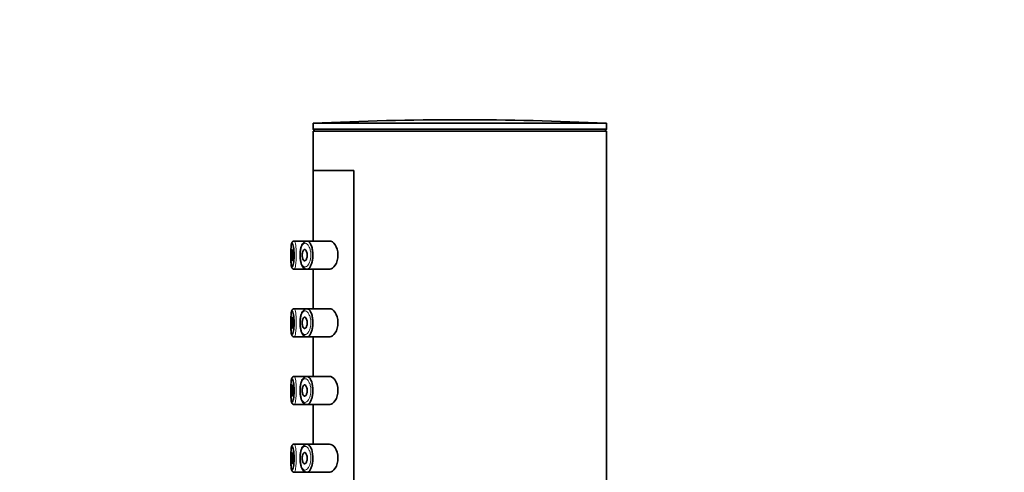
# Model space of a CAD drawing. Units: millimetres. Extents: x 0 to 1478, y 0 to 1758.
# Drawn here: x 175 to 262, y 1332 to 1372 of the extents above; entities that cross this region are included whole.
import ezdxf
from ezdxf import colors
from ezdxf.entities.mleader import LeaderData, LeaderLine
from ezdxf.math import Vec2, Vec3

# ---------------------------------------------------------------- set-up
doc = ezdxf.new("R2010")
doc.units = ezdxf.units.MM
doc.layers.add('DV7_Défaut', color=7, linetype='Continuous')
doc.layers.add('Défaut', color=7, linetype='Continuous')

# ---------------------------------------------------------------- blocks, each defined once
blk = doc.blocks.new('_DOT')
at = {"color": 0}
blk.add_line((0, 0), (-1, 0), dxfattribs=at)
at = {"color": 0, "const_width": 0.333}
blk.add_lwpolyline([(-0.1665, 0, 1), (0.1665, 0, 1)], format="xyb", close=True, dxfattribs=at)
blk = doc.blocks.new('SE6')
at = {"layer": 'DV7_Défaut', "color": 7, "linetype": 'Continuous', "lineweight": 35}
for p, q in [((226.532, 1362.715), (200.532, 1362.715)), ((200.532, 1362.715), (200.532, 1362.174)), ((226.532, 1362.174), (226.532, 1362.715)), ((226.532, 1362.174), (200.532, 1362.174)), ((200.532, 1362.174), (200.682, 1362.023)), ((226.532, 1362.023), (200.532, 1362.023)), ((200.532, 1362.023), (200.532, 1358.523)), ((226.381, 1362.023), (226.532, 1362.174)), ((226.532, 1178.023), (226.532, 1362.023)), ((204.151, 1358.523), (200.532, 1358.523)), ((200.532, 1358.523), (200.532, 1352.273)), ((200.532, 1358.523), (204.151, 1358.523)), ((204.151, 1358.523), (204.151, 1289.523)), ((204.151, 1289.523), (204.151, 1358.523)), ((200.003, 1352.273), (198.867, 1352.273)), ((201.999, 1352.273), (200.003, 1352.273)), ((198.868, 1349.773), (200.003, 1349.773)), ((200.003, 1349.773), (202.001, 1349.773)), ((200.532, 1349.773), (200.532, 1346.273)), ((200.003, 1346.273), (198.867, 1346.273)), ((201.999, 1346.273), (200.003, 1346.273)), ((198.868, 1343.773), (200.003, 1343.773)), ((200.003, 1343.773), (202.001, 1343.773)), ((200.532, 1343.773), (200.532, 1340.273)), ((200.003, 1340.273), (198.867, 1340.273)), ((201.999, 1340.273), (200.003, 1340.273)), ((198.868, 1337.773), (200.003, 1337.773)), ((200.003, 1337.773), (202.001, 1337.773)), ((200.532, 1337.773), (200.532, 1334.273)), ((200.003, 1334.273), (198.867, 1334.273)), ((201.999, 1334.273), (200.003, 1334.273)), ((198.868, 1331.773), (200.003, 1331.773)), ((200.003, 1331.773), (202.001, 1331.773))]:
    blk.add_line(p, q, dxfattribs=at)
for start, end in [(90, 92.71369), (87.28631, 90)]:
    blk.add_arc((213.532, 1088.444), 274.579, start, end, dxfattribs=at)
for points, knots in [([(198.673, 1352.161), (198.656, 1352.128), (198.623, 1352.06), (198.6, 1351.928), (198.578, 1351.717), (198.566, 1351.433), (198.562, 1351.173), (198.563, 1351.04), (198.563, 1351.004)], [0, 0, 0, 0, 0.122411, 0.289825, 0.500825, 0.721504, 0.934809, 1, 1, 1, 1]), ([(198.563, 1351.048), (198.562, 1350.935), (198.563, 1350.819), (198.566, 1350.711), (198.568, 1350.599), (198.572, 1350.491), (198.578, 1350.397), (198.583, 1350.302), (198.591, 1350.219), (198.6, 1350.153), (198.61, 1350.086), (198.621, 1350.037), (198.635, 1350.007), (198.649, 1349.977), (198.665, 1349.967), (198.682, 1349.977), (198.693, 1349.983), (198.705, 1349.999), (198.717, 1350.022), (198.735, 1350.058), (198.753, 1350.113), (198.77, 1350.183), (198.787, 1350.253), (198.803, 1350.339), (198.816, 1350.435), (198.829, 1350.529), (198.839, 1350.637), (198.846, 1350.748), (198.852, 1350.859), (198.855, 1350.977), (198.853, 1351.093), (198.851, 1351.21), (198.845, 1351.328), (198.836, 1351.436), (198.826, 1351.546), (198.812, 1351.649), (198.797, 1351.736), (198.781, 1351.823), (198.763, 1351.898), (198.745, 1351.953), (198.727, 1352.008), (198.708, 1352.045), (198.691, 1352.062), (198.682, 1352.07), (198.674, 1352.074), (198.666, 1352.073)], [0, 0, 0, 0, 0.067647, 0.067647, 0.067647, 0.137876, 0.137876, 0.137876, 0.208761, 0.208761, 0.208761, 0.280408, 0.280408, 0.280408, 0.35217, 0.35217, 0.35217, 0.399363, 0.399363, 0.399363, 0.470958, 0.470958, 0.470958, 0.540915, 0.540915, 0.540915, 0.60971, 0.60971, 0.60971, 0.678673, 0.678673, 0.678673, 0.748965, 0.748965, 0.748965, 0.820667, 0.820667, 0.820667, 0.892927, 0.892927, 0.892927, 0.964898, 0.964898, 0.964898, 1, 1, 1, 1]), ([(198.856, 1352.269), (198.849, 1352.27), (198.813, 1352.274), (198.746, 1352.242), (198.696, 1352.196), (198.679, 1352.171), (198.673, 1352.161)], [0, 0, 0, 0, 0.079768, 0.475052, 0.823267, 1, 1, 1, 1]), ([(199.871, 1352.251), (199.824, 1352.23), (199.728, 1352.185), (199.599, 1352.038), (199.494, 1351.819), (199.42, 1351.532), (199.384, 1351.222), (199.386, 1351.039), (199.388, 1350.952)], [0, 0, 0, 0, 0.119539, 0.286967, 0.47421, 0.674729, 0.866184, 1, 1, 1, 1]), ([(199.972, 1352.27), (200.013, 1352.278), (200.056, 1352.27), (200.098, 1352.247), (200.156, 1352.217), (200.215, 1352.158), (200.269, 1352.075), (200.323, 1351.991), (200.373, 1351.881), (200.414, 1351.752), (200.452, 1351.632), (200.482, 1351.492), (200.499, 1351.346), (200.515, 1351.217), (200.521, 1351.079), (200.518, 1350.944), (200.514, 1350.82), (200.502, 1350.697), (200.482, 1350.582), (200.463, 1350.467), (200.436, 1350.358), (200.404, 1350.263), (200.369, 1350.159), (200.328, 1350.069), (200.284, 1349.996), (200.236, 1349.916), (200.183, 1349.856), (200.13, 1349.818), (200.093, 1349.793), (200.056, 1349.777), (200.02, 1349.774), (200.014, 1349.773), (200.008, 1349.773), (200.003, 1349.773)], [0, 0, 0, 0, 0.085806, 0.085806, 0.085806, 0.203706, 0.203706, 0.203706, 0.322404, 0.322404, 0.322404, 0.432879, 0.432879, 0.432879, 0.530338, 0.530338, 0.530338, 0.619702, 0.619702, 0.619702, 0.70956, 0.70956, 0.70956, 0.806564, 0.806564, 0.806564, 0.913986, 0.913986, 0.913986, 0.988521, 0.988521, 0.988521, 1, 1, 1, 1]), ([(201.999, 1349.773), (202.007, 1349.773), (202.016, 1349.773), (202.185, 1349.786), (202.361, 1349.913), (202.642, 1350.358), (202.745, 1350.695), (202.737, 1351.397), (202.626, 1351.726), (202.336, 1352.158), (202.161, 1352.273), (201.999, 1352.273)], [0, 0, 0, 0, 0.012658, 0.012658, 0.259493, 0.259493, 0.506329, 0.506329, 0.753164, 0.753164, 1, 1, 1, 1]), ([(198.563, 1351.004), (198.563, 1350.922), (198.563, 1350.75), (198.571, 1350.47), (198.588, 1350.21), (198.613, 1350.038), (198.645, 1349.928), (198.696, 1349.842), (198.783, 1349.781), (198.84, 1349.778), (198.868, 1349.777)], [0, 0, 0, 0, 0.124532, 0.304166, 0.485942, 0.674434, 0.789994, 0.880958, 0.950178, 1, 1, 1, 1]), ([(198.666, 1351.523), (198.673, 1351.523), (198.681, 1351.513), (198.689, 1351.494), (198.697, 1351.476), (198.704, 1351.447), (198.711, 1351.412), (198.718, 1351.376), (198.724, 1351.332), (198.729, 1351.284), (198.734, 1351.236), (198.738, 1351.182), (198.74, 1351.127), (198.742, 1351.073), (198.742, 1351.016), (198.741, 1350.961), (198.74, 1350.906), (198.737, 1350.852), (198.733, 1350.802), (198.729, 1350.753), (198.723, 1350.707), (198.717, 1350.668), (198.711, 1350.629), (198.704, 1350.596), (198.696, 1350.572), (198.689, 1350.548), (198.681, 1350.532), (198.673, 1350.526), (198.665, 1350.52), (198.657, 1350.524), (198.65, 1350.537), (198.643, 1350.55), (198.637, 1350.573), (198.632, 1350.603), (198.626, 1350.634), (198.621, 1350.673), (198.618, 1350.718), (198.614, 1350.762), (198.611, 1350.813), (198.609, 1350.866), (198.608, 1350.919), (198.607, 1350.976), (198.607, 1351.032), (198.607, 1351.088), (198.608, 1351.144), (198.61, 1351.196), (198.612, 1351.248), (198.615, 1351.298), (198.619, 1351.341), (198.623, 1351.384), (198.627, 1351.421), (198.633, 1351.45), (198.638, 1351.479), (198.645, 1351.5), (198.652, 1351.512), (198.656, 1351.519), (198.661, 1351.523), (198.666, 1351.523)], [0, 0, 0, 0, 0.05445, 0.05445, 0.05445, 0.108906, 0.108906, 0.108906, 0.16325, 0.16325, 0.16325, 0.217041, 0.217041, 0.217041, 0.270141, 0.270141, 0.270141, 0.322866, 0.322866, 0.322866, 0.375778, 0.375778, 0.375778, 0.429304, 0.429304, 0.429304, 0.483472, 0.483472, 0.483472, 0.537947, 0.537947, 0.537947, 0.592305, 0.592305, 0.592305, 0.646293, 0.646293, 0.646293, 0.699896, 0.699896, 0.699896, 0.753228, 0.753228, 0.753228, 0.806432, 0.806432, 0.806432, 0.859636, 0.859636, 0.859636, 0.912968, 0.912968, 0.912968, 0.966568, 0.966568, 0.966568, 1, 1, 1, 1]), ([(199.388, 1350.952), (199.388, 1350.918), (199.387, 1350.785), (199.419, 1350.533), (199.487, 1350.247), (199.593, 1350.016), (199.733, 1349.858), (199.886, 1349.773), (199.971, 1349.782), (200.001, 1349.785)], [0, 0, 0, 0, 0.050148, 0.229316, 0.411118, 0.602501, 0.776225, 0.933338, 1, 1, 1, 1]), ([(199.784, 1351.523), (199.81, 1351.523), (199.838, 1351.512), (199.863, 1351.49), (199.889, 1351.468), (199.914, 1351.435), (199.936, 1351.393), (199.956, 1351.353), (199.974, 1351.303), (199.988, 1351.248), (200, 1351.197), (200.008, 1351.141), (200.011, 1351.084), (200.014, 1351.033), (200.013, 1350.979), (200.009, 1350.928), (200.004, 1350.878), (199.996, 1350.83), (199.985, 1350.787), (199.973, 1350.742), (199.958, 1350.7), (199.942, 1350.666), (199.924, 1350.628), (199.903, 1350.597), (199.881, 1350.573), (199.858, 1350.548), (199.833, 1350.532), (199.808, 1350.526), (199.781, 1350.519), (199.754, 1350.524), (199.729, 1350.54), (199.704, 1350.555), (199.68, 1350.582), (199.659, 1350.619), (199.639, 1350.654), (199.622, 1350.7), (199.608, 1350.751), (199.596, 1350.799), (199.587, 1350.853), (199.582, 1350.909), (199.577, 1350.961), (199.575, 1351.017), (199.577, 1351.07), (199.579, 1351.122), (199.584, 1351.174), (199.593, 1351.221), (199.601, 1351.269), (199.612, 1351.314), (199.626, 1351.352), (199.64, 1351.392), (199.657, 1351.427), (199.676, 1351.453), (199.695, 1351.482), (199.718, 1351.502), (199.74, 1351.513), (199.755, 1351.52), (199.769, 1351.523), (199.784, 1351.523)], [0, 0, 0, 0, 0.060716, 0.060716, 0.060716, 0.121568, 0.121568, 0.121568, 0.179922, 0.179922, 0.179922, 0.232679, 0.232679, 0.232679, 0.280567, 0.280567, 0.280567, 0.326857, 0.326857, 0.326857, 0.374918, 0.374918, 0.374918, 0.427078, 0.427078, 0.427078, 0.484114, 0.484114, 0.484114, 0.54468, 0.54468, 0.54468, 0.605515, 0.605515, 0.605515, 0.66322, 0.66322, 0.66322, 0.716362, 0.716362, 0.716362, 0.765816, 0.765816, 0.765816, 0.813612, 0.813612, 0.813612, 0.861897, 0.861897, 0.861897, 0.912499, 0.912499, 0.912499, 0.966706, 0.966706, 0.966706, 1, 1, 1, 1]), ([(198.673, 1346.161), (198.656, 1346.128), (198.623, 1346.06), (198.6, 1345.928), (198.578, 1345.717), (198.566, 1345.433), (198.562, 1345.173), (198.563, 1345.04), (198.563, 1345.004)], [0, 0, 0, 0, 0.122411, 0.289825, 0.500825, 0.721504, 0.934809, 1, 1, 1, 1]), ([(198.563, 1345.048), (198.562, 1344.935), (198.563, 1344.819), (198.566, 1344.711), (198.568, 1344.599), (198.572, 1344.491), (198.578, 1344.397), (198.583, 1344.302), (198.591, 1344.219), (198.6, 1344.153), (198.61, 1344.086), (198.621, 1344.037), (198.635, 1344.007), (198.649, 1343.977), (198.665, 1343.967), (198.682, 1343.977), (198.693, 1343.983), (198.705, 1343.999), (198.717, 1344.022), (198.735, 1344.058), (198.753, 1344.113), (198.77, 1344.183), (198.787, 1344.253), (198.803, 1344.339), (198.816, 1344.435), (198.829, 1344.529), (198.839, 1344.637), (198.846, 1344.748), (198.852, 1344.859), (198.855, 1344.977), (198.853, 1345.093), (198.851, 1345.21), (198.845, 1345.328), (198.836, 1345.436), (198.826, 1345.546), (198.812, 1345.649), (198.797, 1345.736), (198.781, 1345.823), (198.763, 1345.898), (198.745, 1345.953), (198.727, 1346.008), (198.708, 1346.045), (198.691, 1346.062), (198.682, 1346.07), (198.674, 1346.074), (198.666, 1346.073)], [0, 0, 0, 0, 0.067647, 0.067647, 0.067647, 0.137876, 0.137876, 0.137876, 0.208761, 0.208761, 0.208761, 0.280408, 0.280408, 0.280408, 0.35217, 0.35217, 0.35217, 0.399363, 0.399363, 0.399363, 0.470958, 0.470958, 0.470958, 0.540915, 0.540915, 0.540915, 0.60971, 0.60971, 0.60971, 0.678673, 0.678673, 0.678673, 0.748965, 0.748965, 0.748965, 0.820667, 0.820667, 0.820667, 0.892927, 0.892927, 0.892927, 0.964898, 0.964898, 0.964898, 1, 1, 1, 1]), ([(198.856, 1346.269), (198.849, 1346.27), (198.813, 1346.274), (198.746, 1346.242), (198.696, 1346.196), (198.679, 1346.171), (198.673, 1346.161)], [0, 0, 0, 0, 0.079768, 0.475052, 0.823267, 1, 1, 1, 1]), ([(199.871, 1346.251), (199.824, 1346.23), (199.728, 1346.185), (199.599, 1346.038), (199.494, 1345.819), (199.42, 1345.532), (199.384, 1345.222), (199.386, 1345.039), (199.388, 1344.952)], [0, 0, 0, 0, 0.119539, 0.286967, 0.47421, 0.674729, 0.866184, 1, 1, 1, 1]), ([(199.972, 1346.27), (200.013, 1346.278), (200.056, 1346.27), (200.098, 1346.247), (200.156, 1346.217), (200.215, 1346.158), (200.269, 1346.075), (200.323, 1345.991), (200.373, 1345.881), (200.414, 1345.752), (200.452, 1345.632), (200.482, 1345.492), (200.499, 1345.346), (200.515, 1345.217), (200.521, 1345.079), (200.518, 1344.944), (200.514, 1344.82), (200.502, 1344.697), (200.482, 1344.582), (200.463, 1344.467), (200.436, 1344.358), (200.404, 1344.263), (200.369, 1344.159), (200.328, 1344.069), (200.284, 1343.996), (200.236, 1343.916), (200.183, 1343.856), (200.13, 1343.818), (200.093, 1343.793), (200.056, 1343.777), (200.02, 1343.774), (200.014, 1343.773), (200.008, 1343.773), (200.003, 1343.773)], [0, 0, 0, 0, 0.085806, 0.085806, 0.085806, 0.203706, 0.203706, 0.203706, 0.322404, 0.322404, 0.322404, 0.432879, 0.432879, 0.432879, 0.530338, 0.530338, 0.530338, 0.619702, 0.619702, 0.619702, 0.70956, 0.70956, 0.70956, 0.806564, 0.806564, 0.806564, 0.913986, 0.913986, 0.913986, 0.988521, 0.988521, 0.988521, 1, 1, 1, 1]), ([(201.999, 1343.773), (202.007, 1343.773), (202.016, 1343.773), (202.185, 1343.786), (202.361, 1343.913), (202.642, 1344.358), (202.745, 1344.695), (202.737, 1345.397), (202.626, 1345.726), (202.336, 1346.158), (202.161, 1346.273), (201.999, 1346.273)], [0, 0, 0, 0, 0.012658, 0.012658, 0.259493, 0.259493, 0.506329, 0.506329, 0.753164, 0.753164, 1, 1, 1, 1]), ([(198.563, 1345.004), (198.563, 1344.922), (198.563, 1344.75), (198.571, 1344.47), (198.588, 1344.21), (198.613, 1344.038), (198.645, 1343.928), (198.696, 1343.842), (198.783, 1343.781), (198.84, 1343.778), (198.868, 1343.777)], [0, 0, 0, 0, 0.124532, 0.304166, 0.485942, 0.674434, 0.789994, 0.880958, 0.950178, 1, 1, 1, 1]), ([(198.666, 1345.523), (198.673, 1345.523), (198.681, 1345.513), (198.689, 1345.494), (198.697, 1345.476), (198.704, 1345.447), (198.711, 1345.412), (198.718, 1345.376), (198.724, 1345.332), (198.729, 1345.284), (198.734, 1345.236), (198.738, 1345.182), (198.74, 1345.127), (198.742, 1345.073), (198.742, 1345.016), (198.741, 1344.961), (198.74, 1344.906), (198.737, 1344.852), (198.733, 1344.802), (198.729, 1344.753), (198.723, 1344.707), (198.717, 1344.668), (198.711, 1344.629), (198.704, 1344.596), (198.696, 1344.572), (198.689, 1344.548), (198.681, 1344.532), (198.673, 1344.526), (198.665, 1344.52), (198.657, 1344.524), (198.65, 1344.537), (198.643, 1344.55), (198.637, 1344.573), (198.632, 1344.603), (198.626, 1344.634), (198.621, 1344.673), (198.618, 1344.718), (198.614, 1344.762), (198.611, 1344.813), (198.609, 1344.866), (198.608, 1344.919), (198.607, 1344.976), (198.607, 1345.032), (198.607, 1345.088), (198.608, 1345.144), (198.61, 1345.196), (198.612, 1345.248), (198.615, 1345.298), (198.619, 1345.341), (198.623, 1345.384), (198.627, 1345.421), (198.633, 1345.45), (198.638, 1345.479), (198.645, 1345.5), (198.652, 1345.512), (198.656, 1345.519), (198.661, 1345.523), (198.666, 1345.523)], [0, 0, 0, 0, 0.05445, 0.05445, 0.05445, 0.108906, 0.108906, 0.108906, 0.16325, 0.16325, 0.16325, 0.217041, 0.217041, 0.217041, 0.270141, 0.270141, 0.270141, 0.322866, 0.322866, 0.322866, 0.375778, 0.375778, 0.375778, 0.429304, 0.429304, 0.429304, 0.483472, 0.483472, 0.483472, 0.537947, 0.537947, 0.537947, 0.592305, 0.592305, 0.592305, 0.646293, 0.646293, 0.646293, 0.699896, 0.699896, 0.699896, 0.753228, 0.753228, 0.753228, 0.806432, 0.806432, 0.806432, 0.859636, 0.859636, 0.859636, 0.912968, 0.912968, 0.912968, 0.966568, 0.966568, 0.966568, 1, 1, 1, 1]), ([(199.388, 1344.952), (199.388, 1344.918), (199.387, 1344.785), (199.419, 1344.533), (199.487, 1344.247), (199.593, 1344.016), (199.733, 1343.858), (199.886, 1343.773), (199.971, 1343.782), (200.001, 1343.785)], [0, 0, 0, 0, 0.050148, 0.229316, 0.411118, 0.602501, 0.776225, 0.933338, 1, 1, 1, 1]), ([(199.784, 1345.523), (199.81, 1345.523), (199.838, 1345.512), (199.863, 1345.49), (199.889, 1345.468), (199.914, 1345.435), (199.936, 1345.393), (199.956, 1345.353), (199.974, 1345.303), (199.988, 1345.248), (200, 1345.197), (200.008, 1345.141), (200.011, 1345.084), (200.014, 1345.033), (200.013, 1344.979), (200.009, 1344.928), (200.004, 1344.878), (199.996, 1344.83), (199.985, 1344.787), (199.973, 1344.742), (199.958, 1344.7), (199.942, 1344.666), (199.924, 1344.628), (199.903, 1344.597), (199.881, 1344.573), (199.858, 1344.548), (199.833, 1344.532), (199.808, 1344.526), (199.781, 1344.519), (199.754, 1344.524), (199.729, 1344.54), (199.704, 1344.555), (199.68, 1344.582), (199.659, 1344.619), (199.639, 1344.654), (199.622, 1344.7), (199.608, 1344.751), (199.596, 1344.799), (199.587, 1344.853), (199.582, 1344.909), (199.577, 1344.961), (199.575, 1345.017), (199.577, 1345.07), (199.579, 1345.122), (199.584, 1345.174), (199.593, 1345.221), (199.601, 1345.269), (199.612, 1345.314), (199.626, 1345.352), (199.64, 1345.392), (199.657, 1345.427), (199.676, 1345.453), (199.695, 1345.482), (199.718, 1345.502), (199.74, 1345.513), (199.755, 1345.52), (199.769, 1345.523), (199.784, 1345.523)], [0, 0, 0, 0, 0.060716, 0.060716, 0.060716, 0.121568, 0.121568, 0.121568, 0.179922, 0.179922, 0.179922, 0.232679, 0.232679, 0.232679, 0.280567, 0.280567, 0.280567, 0.326857, 0.326857, 0.326857, 0.374918, 0.374918, 0.374918, 0.427078, 0.427078, 0.427078, 0.484114, 0.484114, 0.484114, 0.54468, 0.54468, 0.54468, 0.605515, 0.605515, 0.605515, 0.66322, 0.66322, 0.66322, 0.716362, 0.716362, 0.716362, 0.765816, 0.765816, 0.765816, 0.813612, 0.813612, 0.813612, 0.861897, 0.861897, 0.861897, 0.912499, 0.912499, 0.912499, 0.966706, 0.966706, 0.966706, 1, 1, 1, 1]), ([(198.673, 1340.161), (198.656, 1340.128), (198.623, 1340.06), (198.6, 1339.928), (198.578, 1339.717), (198.566, 1339.433), (198.562, 1339.173), (198.563, 1339.04), (198.563, 1339.004)], [0, 0, 0, 0, 0.122411, 0.289825, 0.500825, 0.721504, 0.934809, 1, 1, 1, 1]), ([(198.563, 1339.048), (198.562, 1338.935), (198.563, 1338.819), (198.566, 1338.711), (198.568, 1338.599), (198.572, 1338.491), (198.578, 1338.397), (198.583, 1338.302), (198.591, 1338.219), (198.6, 1338.153), (198.61, 1338.086), (198.621, 1338.037), (198.635, 1338.007), (198.649, 1337.977), (198.665, 1337.967), (198.682, 1337.977), (198.693, 1337.983), (198.705, 1337.999), (198.717, 1338.022), (198.735, 1338.058), (198.753, 1338.113), (198.77, 1338.183), (198.787, 1338.253), (198.803, 1338.339), (198.816, 1338.435), (198.829, 1338.529), (198.839, 1338.637), (198.846, 1338.748), (198.852, 1338.859), (198.855, 1338.977), (198.853, 1339.093), (198.851, 1339.21), (198.845, 1339.328), (198.836, 1339.436), (198.826, 1339.546), (198.812, 1339.649), (198.797, 1339.736), (198.781, 1339.823), (198.763, 1339.898), (198.745, 1339.953), (198.727, 1340.008), (198.708, 1340.045), (198.691, 1340.062), (198.682, 1340.07), (198.674, 1340.074), (198.666, 1340.073)], [0, 0, 0, 0, 0.067647, 0.067647, 0.067647, 0.137876, 0.137876, 0.137876, 0.208761, 0.208761, 0.208761, 0.280408, 0.280408, 0.280408, 0.35217, 0.35217, 0.35217, 0.399363, 0.399363, 0.399363, 0.470958, 0.470958, 0.470958, 0.540915, 0.540915, 0.540915, 0.60971, 0.60971, 0.60971, 0.678673, 0.678673, 0.678673, 0.748965, 0.748965, 0.748965, 0.820667, 0.820667, 0.820667, 0.892927, 0.892927, 0.892927, 0.964898, 0.964898, 0.964898, 1, 1, 1, 1]), ([(198.856, 1340.269), (198.849, 1340.27), (198.813, 1340.274), (198.746, 1340.242), (198.696, 1340.196), (198.679, 1340.171), (198.673, 1340.161)], [0, 0, 0, 0, 0.079768, 0.475052, 0.823267, 1, 1, 1, 1]), ([(199.871, 1340.251), (199.824, 1340.23), (199.728, 1340.185), (199.599, 1340.038), (199.494, 1339.819), (199.42, 1339.532), (199.384, 1339.222), (199.386, 1339.039), (199.388, 1338.952)], [0, 0, 0, 0, 0.119539, 0.286967, 0.47421, 0.674729, 0.866184, 1, 1, 1, 1]), ([(199.972, 1340.27), (200.013, 1340.278), (200.056, 1340.27), (200.098, 1340.247), (200.156, 1340.217), (200.215, 1340.158), (200.269, 1340.075), (200.323, 1339.991), (200.373, 1339.881), (200.414, 1339.752), (200.452, 1339.632), (200.482, 1339.492), (200.499, 1339.346), (200.515, 1339.217), (200.521, 1339.079), (200.518, 1338.944), (200.514, 1338.82), (200.502, 1338.697), (200.482, 1338.582), (200.463, 1338.467), (200.436, 1338.358), (200.404, 1338.263), (200.369, 1338.159), (200.328, 1338.069), (200.284, 1337.996), (200.236, 1337.916), (200.183, 1337.856), (200.13, 1337.818), (200.093, 1337.793), (200.056, 1337.777), (200.02, 1337.774), (200.014, 1337.773), (200.008, 1337.773), (200.003, 1337.773)], [0, 0, 0, 0, 0.085806, 0.085806, 0.085806, 0.203706, 0.203706, 0.203706, 0.322404, 0.322404, 0.322404, 0.432879, 0.432879, 0.432879, 0.530338, 0.530338, 0.530338, 0.619702, 0.619702, 0.619702, 0.70956, 0.70956, 0.70956, 0.806564, 0.806564, 0.806564, 0.913986, 0.913986, 0.913986, 0.988521, 0.988521, 0.988521, 1, 1, 1, 1]), ([(201.999, 1337.773), (202.007, 1337.773), (202.016, 1337.773), (202.185, 1337.786), (202.361, 1337.913), (202.642, 1338.358), (202.745, 1338.695), (202.737, 1339.397), (202.626, 1339.726), (202.336, 1340.158), (202.161, 1340.273), (201.999, 1340.273)], [0, 0, 0, 0, 0.012658, 0.012658, 0.259493, 0.259493, 0.506329, 0.506329, 0.753164, 0.753164, 1, 1, 1, 1]), ([(198.563, 1339.004), (198.563, 1338.922), (198.563, 1338.75), (198.571, 1338.47), (198.588, 1338.21), (198.613, 1338.038), (198.645, 1337.928), (198.696, 1337.842), (198.783, 1337.781), (198.84, 1337.778), (198.868, 1337.777)], [0, 0, 0, 0, 0.124532, 0.304166, 0.485942, 0.674434, 0.789994, 0.880958, 0.950178, 1, 1, 1, 1]), ([(198.666, 1339.523), (198.673, 1339.523), (198.681, 1339.513), (198.689, 1339.494), (198.697, 1339.476), (198.704, 1339.447), (198.711, 1339.412), (198.718, 1339.376), (198.724, 1339.332), (198.729, 1339.284), (198.734, 1339.236), (198.738, 1339.182), (198.74, 1339.127), (198.742, 1339.073), (198.742, 1339.016), (198.741, 1338.961), (198.74, 1338.906), (198.737, 1338.852), (198.733, 1338.802), (198.729, 1338.753), (198.723, 1338.707), (198.717, 1338.668), (198.711, 1338.629), (198.704, 1338.596), (198.696, 1338.572), (198.689, 1338.548), (198.681, 1338.532), (198.673, 1338.526), (198.665, 1338.52), (198.657, 1338.524), (198.65, 1338.537), (198.643, 1338.55), (198.637, 1338.573), (198.632, 1338.603), (198.626, 1338.634), (198.621, 1338.673), (198.618, 1338.718), (198.614, 1338.762), (198.611, 1338.813), (198.609, 1338.866), (198.608, 1338.919), (198.607, 1338.976), (198.607, 1339.032), (198.607, 1339.088), (198.608, 1339.144), (198.61, 1339.196), (198.612, 1339.248), (198.615, 1339.298), (198.619, 1339.341), (198.623, 1339.384), (198.627, 1339.421), (198.633, 1339.45), (198.638, 1339.479), (198.645, 1339.5), (198.652, 1339.512), (198.656, 1339.519), (198.661, 1339.523), (198.666, 1339.523)], [0, 0, 0, 0, 0.05445, 0.05445, 0.05445, 0.108906, 0.108906, 0.108906, 0.16325, 0.16325, 0.16325, 0.217041, 0.217041, 0.217041, 0.270141, 0.270141, 0.270141, 0.322866, 0.322866, 0.322866, 0.375778, 0.375778, 0.375778, 0.429304, 0.429304, 0.429304, 0.483472, 0.483472, 0.483472, 0.537947, 0.537947, 0.537947, 0.592305, 0.592305, 0.592305, 0.646293, 0.646293, 0.646293, 0.699896, 0.699896, 0.699896, 0.753228, 0.753228, 0.753228, 0.806432, 0.806432, 0.806432, 0.859636, 0.859636, 0.859636, 0.912968, 0.912968, 0.912968, 0.966568, 0.966568, 0.966568, 1, 1, 1, 1]), ([(199.388, 1338.952), (199.388, 1338.918), (199.387, 1338.785), (199.419, 1338.533), (199.487, 1338.247), (199.593, 1338.016), (199.733, 1337.858), (199.886, 1337.773), (199.971, 1337.782), (200.001, 1337.785)], [0, 0, 0, 0, 0.050148, 0.229316, 0.411118, 0.602501, 0.776225, 0.933338, 1, 1, 1, 1]), ([(199.784, 1339.523), (199.81, 1339.523), (199.838, 1339.512), (199.863, 1339.49), (199.889, 1339.468), (199.914, 1339.435), (199.936, 1339.393), (199.956, 1339.353), (199.974, 1339.303), (199.988, 1339.248), (200, 1339.197), (200.008, 1339.141), (200.011, 1339.084), (200.014, 1339.033), (200.013, 1338.979), (200.009, 1338.928), (200.004, 1338.878), (199.996, 1338.83), (199.985, 1338.787), (199.973, 1338.742), (199.958, 1338.7), (199.942, 1338.666), (199.924, 1338.628), (199.903, 1338.597), (199.881, 1338.573), (199.858, 1338.548), (199.833, 1338.532), (199.808, 1338.526), (199.781, 1338.519), (199.754, 1338.524), (199.729, 1338.54), (199.704, 1338.555), (199.68, 1338.582), (199.659, 1338.619), (199.639, 1338.654), (199.622, 1338.7), (199.608, 1338.751), (199.596, 1338.799), (199.587, 1338.853), (199.582, 1338.909), (199.577, 1338.961), (199.575, 1339.017), (199.577, 1339.07), (199.579, 1339.122), (199.584, 1339.174), (199.593, 1339.221), (199.601, 1339.269), (199.612, 1339.314), (199.626, 1339.352), (199.64, 1339.392), (199.657, 1339.427), (199.676, 1339.453), (199.695, 1339.482), (199.718, 1339.502), (199.74, 1339.513), (199.755, 1339.52), (199.769, 1339.523), (199.784, 1339.523)], [0, 0, 0, 0, 0.060716, 0.060716, 0.060716, 0.121568, 0.121568, 0.121568, 0.179922, 0.179922, 0.179922, 0.232679, 0.232679, 0.232679, 0.280567, 0.280567, 0.280567, 0.326857, 0.326857, 0.326857, 0.374918, 0.374918, 0.374918, 0.427078, 0.427078, 0.427078, 0.484114, 0.484114, 0.484114, 0.54468, 0.54468, 0.54468, 0.605515, 0.605515, 0.605515, 0.66322, 0.66322, 0.66322, 0.716362, 0.716362, 0.716362, 0.765816, 0.765816, 0.765816, 0.813612, 0.813612, 0.813612, 0.861897, 0.861897, 0.861897, 0.912499, 0.912499, 0.912499, 0.966706, 0.966706, 0.966706, 1, 1, 1, 1]), ([(198.673, 1334.161), (198.656, 1334.128), (198.623, 1334.06), (198.6, 1333.928), (198.578, 1333.717), (198.566, 1333.433), (198.562, 1333.173), (198.563, 1333.04), (198.563, 1333.004)], [0, 0, 0, 0, 0.122411, 0.289825, 0.500825, 0.721504, 0.934809, 1, 1, 1, 1]), ([(198.563, 1333.048), (198.562, 1332.935), (198.563, 1332.819), (198.566, 1332.711), (198.568, 1332.599), (198.572, 1332.491), (198.578, 1332.397), (198.583, 1332.302), (198.591, 1332.219), (198.6, 1332.153), (198.61, 1332.086), (198.621, 1332.037), (198.635, 1332.007), (198.649, 1331.977), (198.665, 1331.967), (198.682, 1331.977), (198.693, 1331.983), (198.705, 1331.999), (198.717, 1332.022), (198.735, 1332.058), (198.753, 1332.113), (198.77, 1332.183), (198.787, 1332.253), (198.803, 1332.339), (198.816, 1332.435), (198.829, 1332.529), (198.839, 1332.637), (198.846, 1332.748), (198.852, 1332.859), (198.855, 1332.977), (198.853, 1333.093), (198.851, 1333.21), (198.845, 1333.328), (198.836, 1333.436), (198.826, 1333.546), (198.812, 1333.649), (198.797, 1333.736), (198.781, 1333.823), (198.763, 1333.898), (198.745, 1333.953), (198.727, 1334.008), (198.708, 1334.045), (198.691, 1334.062), (198.682, 1334.07), (198.674, 1334.074), (198.666, 1334.073)], [0, 0, 0, 0, 0.067647, 0.067647, 0.067647, 0.137876, 0.137876, 0.137876, 0.208761, 0.208761, 0.208761, 0.280408, 0.280408, 0.280408, 0.35217, 0.35217, 0.35217, 0.399363, 0.399363, 0.399363, 0.470958, 0.470958, 0.470958, 0.540915, 0.540915, 0.540915, 0.60971, 0.60971, 0.60971, 0.678673, 0.678673, 0.678673, 0.748965, 0.748965, 0.748965, 0.820667, 0.820667, 0.820667, 0.892927, 0.892927, 0.892927, 0.964898, 0.964898, 0.964898, 1, 1, 1, 1]), ([(198.666, 1333.523), (198.673, 1333.523), (198.681, 1333.513), (198.689, 1333.494), (198.697, 1333.476), (198.704, 1333.447), (198.711, 1333.412), (198.718, 1333.376), (198.724, 1333.332), (198.729, 1333.284), (198.734, 1333.236), (198.738, 1333.182), (198.74, 1333.127), (198.742, 1333.073), (198.742, 1333.016), (198.741, 1332.961), (198.74, 1332.906), (198.737, 1332.852), (198.733, 1332.802), (198.729, 1332.753), (198.723, 1332.707), (198.717, 1332.668), (198.711, 1332.629), (198.704, 1332.596), (198.696, 1332.572), (198.689, 1332.548), (198.681, 1332.532), (198.673, 1332.526), (198.665, 1332.52), (198.657, 1332.524), (198.65, 1332.537), (198.643, 1332.55), (198.637, 1332.573), (198.632, 1332.603), (198.626, 1332.634), (198.621, 1332.673), (198.618, 1332.718), (198.614, 1332.762), (198.611, 1332.813), (198.609, 1332.866), (198.608, 1332.919), (198.607, 1332.976), (198.607, 1333.032), (198.607, 1333.088), (198.608, 1333.144), (198.61, 1333.196), (198.612, 1333.248), (198.615, 1333.298), (198.619, 1333.341), (198.623, 1333.384), (198.627, 1333.421), (198.633, 1333.45), (198.638, 1333.479), (198.645, 1333.5), (198.652, 1333.512), (198.656, 1333.519), (198.661, 1333.523), (198.666, 1333.523)], [0, 0, 0, 0, 0.05445, 0.05445, 0.05445, 0.108906, 0.108906, 0.108906, 0.16325, 0.16325, 0.16325, 0.217041, 0.217041, 0.217041, 0.270141, 0.270141, 0.270141, 0.322866, 0.322866, 0.322866, 0.375778, 0.375778, 0.375778, 0.429304, 0.429304, 0.429304, 0.483472, 0.483472, 0.483472, 0.537947, 0.537947, 0.537947, 0.592305, 0.592305, 0.592305, 0.646293, 0.646293, 0.646293, 0.699896, 0.699896, 0.699896, 0.753228, 0.753228, 0.753228, 0.806432, 0.806432, 0.806432, 0.859636, 0.859636, 0.859636, 0.912968, 0.912968, 0.912968, 0.966568, 0.966568, 0.966568, 1, 1, 1, 1]), ([(198.856, 1334.269), (198.849, 1334.27), (198.813, 1334.274), (198.746, 1334.242), (198.696, 1334.196), (198.679, 1334.171), (198.673, 1334.161)], [0, 0, 0, 0, 0.079768, 0.475052, 0.823267, 1, 1, 1, 1]), ([(199.871, 1334.251), (199.824, 1334.23), (199.728, 1334.185), (199.599, 1334.038), (199.494, 1333.819), (199.42, 1333.532), (199.384, 1333.222), (199.386, 1333.039), (199.388, 1332.952)], [0, 0, 0, 0, 0.119539, 0.286967, 0.47421, 0.674729, 0.866184, 1, 1, 1, 1]), ([(199.784, 1333.523), (199.81, 1333.523), (199.838, 1333.512), (199.863, 1333.49), (199.889, 1333.468), (199.914, 1333.435), (199.936, 1333.393), (199.956, 1333.353), (199.974, 1333.303), (199.988, 1333.248), (200, 1333.197), (200.008, 1333.141), (200.011, 1333.084), (200.014, 1333.033), (200.013, 1332.979), (200.009, 1332.928), (200.004, 1332.878), (199.996, 1332.83), (199.985, 1332.787), (199.973, 1332.742), (199.958, 1332.7), (199.942, 1332.666), (199.924, 1332.628), (199.903, 1332.597), (199.881, 1332.573), (199.858, 1332.548), (199.833, 1332.532), (199.808, 1332.526), (199.781, 1332.519), (199.754, 1332.524), (199.729, 1332.54), (199.704, 1332.555), (199.68, 1332.582), (199.659, 1332.619), (199.639, 1332.654), (199.622, 1332.7), (199.608, 1332.751), (199.596, 1332.799), (199.587, 1332.853), (199.582, 1332.909), (199.577, 1332.961), (199.575, 1333.017), (199.577, 1333.07), (199.579, 1333.122), (199.584, 1333.174), (199.593, 1333.221), (199.601, 1333.269), (199.612, 1333.314), (199.626, 1333.352), (199.64, 1333.392), (199.657, 1333.427), (199.676, 1333.453), (199.695, 1333.482), (199.718, 1333.502), (199.74, 1333.513), (199.755, 1333.52), (199.769, 1333.523), (199.784, 1333.523)], [0, 0, 0, 0, 0.060716, 0.060716, 0.060716, 0.121568, 0.121568, 0.121568, 0.179922, 0.179922, 0.179922, 0.232679, 0.232679, 0.232679, 0.280567, 0.280567, 0.280567, 0.326857, 0.326857, 0.326857, 0.374918, 0.374918, 0.374918, 0.427078, 0.427078, 0.427078, 0.484114, 0.484114, 0.484114, 0.54468, 0.54468, 0.54468, 0.605515, 0.605515, 0.605515, 0.66322, 0.66322, 0.66322, 0.716362, 0.716362, 0.716362, 0.765816, 0.765816, 0.765816, 0.813612, 0.813612, 0.813612, 0.861897, 0.861897, 0.861897, 0.912499, 0.912499, 0.912499, 0.966706, 0.966706, 0.966706, 1, 1, 1, 1]), ([(199.972, 1334.27), (200.013, 1334.278), (200.056, 1334.27), (200.098, 1334.247), (200.156, 1334.217), (200.215, 1334.158), (200.269, 1334.075), (200.323, 1333.991), (200.373, 1333.881), (200.414, 1333.752), (200.452, 1333.632), (200.482, 1333.492), (200.499, 1333.346), (200.515, 1333.217), (200.521, 1333.079), (200.518, 1332.944), (200.514, 1332.82), (200.502, 1332.697), (200.482, 1332.582), (200.463, 1332.467), (200.436, 1332.358), (200.404, 1332.263), (200.369, 1332.159), (200.328, 1332.069), (200.284, 1331.996), (200.236, 1331.916), (200.183, 1331.856), (200.13, 1331.818), (200.093, 1331.793), (200.056, 1331.777), (200.02, 1331.774), (200.014, 1331.773), (200.008, 1331.773), (200.003, 1331.773)], [0, 0, 0, 0, 0.085806, 0.085806, 0.085806, 0.203706, 0.203706, 0.203706, 0.322404, 0.322404, 0.322404, 0.432879, 0.432879, 0.432879, 0.530338, 0.530338, 0.530338, 0.619702, 0.619702, 0.619702, 0.70956, 0.70956, 0.70956, 0.806564, 0.806564, 0.806564, 0.913986, 0.913986, 0.913986, 0.988521, 0.988521, 0.988521, 1, 1, 1, 1]), ([(201.999, 1331.773), (202.007, 1331.773), (202.016, 1331.773), (202.185, 1331.786), (202.361, 1331.913), (202.642, 1332.358), (202.745, 1332.695), (202.737, 1333.397), (202.626, 1333.726), (202.336, 1334.158), (202.161, 1334.273), (201.999, 1334.273)], [0, 0, 0, 0, 0.012658, 0.012658, 0.259493, 0.259493, 0.506329, 0.506329, 0.753164, 0.753164, 1, 1, 1, 1]), ([(198.563, 1333.004), (198.563, 1332.922), (198.563, 1332.75), (198.571, 1332.47), (198.588, 1332.21), (198.613, 1332.038), (198.645, 1331.928), (198.696, 1331.842), (198.783, 1331.781), (198.84, 1331.778), (198.868, 1331.777)], [0, 0, 0, 0, 0.124532, 0.304166, 0.485942, 0.674434, 0.789994, 0.880958, 0.950178, 1, 1, 1, 1]), ([(199.388, 1332.952), (199.388, 1332.918), (199.387, 1332.785), (199.419, 1332.533), (199.487, 1332.247), (199.593, 1332.016), (199.733, 1331.858), (199.886, 1331.773), (199.971, 1331.782), (200.001, 1331.785)], [0, 0, 0, 0, 0.050148, 0.229316, 0.411118, 0.602501, 0.776225, 0.933338, 1, 1, 1, 1])]:
    blk.add_open_spline(points, degree=3, knots=knots, dxfattribs=at)
at = {"layer": 'DV7_Défaut', "color": 7, "linetype": 'Continuous', "lineweight": 18}
for points, knots in [([(198.666, 1352.073), (198.658, 1352.072), (198.65, 1352.065), (198.643, 1352.054), (198.629, 1352.032), (198.616, 1351.989), (198.606, 1351.929), (198.596, 1351.87), (198.587, 1351.794), (198.581, 1351.706), (198.575, 1351.617), (198.57, 1351.514), (198.567, 1351.404), (198.564, 1351.295), (198.563, 1351.177), (198.563, 1351.06), (198.563, 1351.056), (198.563, 1351.052), (198.563, 1351.048)], [0, 0, 0, 0, 0.111985, 0.111985, 0.111985, 0.336253, 0.336253, 0.336253, 0.554279, 0.554279, 0.554279, 0.773854, 0.773854, 0.773854, 0.992784, 0.992784, 0.992784, 1, 1, 1, 1]), ([(198.864, 1352.273), (198.872, 1352.274), (198.88, 1352.27), (198.889, 1352.26), (198.906, 1352.24), (198.924, 1352.195), (198.942, 1352.13), (198.96, 1352.064), (198.978, 1351.975), (198.993, 1351.871), (199.009, 1351.767), (199.022, 1351.645), (199.032, 1351.515), (199.041, 1351.386), (199.047, 1351.246), (199.049, 1351.106), (199.05, 1350.969), (199.048, 1350.828), (199.042, 1350.695), (199.035, 1350.563), (199.025, 1350.436), (199.013, 1350.323), (199, 1350.209), (198.984, 1350.106), (198.967, 1350.024), (198.95, 1349.94), (198.932, 1349.874), (198.914, 1349.831), (198.902, 1349.803), (198.891, 1349.785), (198.88, 1349.777), (198.876, 1349.775), (198.872, 1349.773), (198.868, 1349.773)], [0, 0, 0, 0, 0.052365, 0.052365, 0.052365, 0.159847, 0.159847, 0.159847, 0.268172, 0.268172, 0.268172, 0.376261, 0.376261, 0.376261, 0.482705, 0.482705, 0.482705, 0.587228, 0.587228, 0.587228, 0.691169, 0.691169, 0.691169, 0.796303, 0.796303, 0.796303, 0.903381, 0.903381, 0.903381, 0.973803, 0.973803, 0.973803, 1, 1, 1, 1]), ([(199.789, 1352.071), (199.776, 1352.069), (199.764, 1352.066), (199.752, 1352.062), (199.7, 1352.044), (199.65, 1352.005), (199.606, 1351.946), (199.569, 1351.897), (199.535, 1351.833), (199.507, 1351.757), (199.478, 1351.679), (199.453, 1351.587), (199.435, 1351.488), (199.417, 1351.39), (199.405, 1351.282), (199.399, 1351.172), (199.394, 1351.06), (199.394, 1350.944), (199.402, 1350.833), (199.41, 1350.716), (199.425, 1350.602), (199.446, 1350.5), (199.47, 1350.391), (199.501, 1350.292), (199.538, 1350.214), (199.578, 1350.131), (199.625, 1350.067), (199.675, 1350.027), (199.725, 1349.987), (199.781, 1349.969), (199.837, 1349.974), (199.874, 1349.977), (199.912, 1349.989), (199.949, 1350.011), (200.003, 1350.042), (200.056, 1350.093), (200.105, 1350.161), (200.149, 1350.221), (200.191, 1350.297), (200.226, 1350.384), (200.258, 1350.464), (200.286, 1350.555), (200.306, 1350.653), (200.326, 1350.749), (200.338, 1350.853), (200.342, 1350.957), (200.346, 1351.07), (200.339, 1351.186), (200.323, 1351.294), (200.305, 1351.418), (200.275, 1351.535), (200.237, 1351.635), (200.195, 1351.744), (200.144, 1351.837), (200.089, 1351.906), (200.035, 1351.976), (199.975, 1352.026), (199.917, 1352.052), (199.874, 1352.07), (199.83, 1352.077), (199.789, 1352.071)], [0, 0, 0, 0, 0.013251, 0.013251, 0.013251, 0.070711, 0.070711, 0.070711, 0.118518, 0.118518, 0.118518, 0.167246, 0.167246, 0.167246, 0.215231, 0.215231, 0.215231, 0.264122, 0.264122, 0.264122, 0.315761, 0.315761, 0.315761, 0.371739, 0.371739, 0.371739, 0.431405, 0.431405, 0.431405, 0.491009, 0.491009, 0.491009, 0.529995, 0.529995, 0.529995, 0.585981, 0.585981, 0.585981, 0.636056, 0.636056, 0.636056, 0.681871, 0.681871, 0.681871, 0.726981, 0.726981, 0.726981, 0.776094, 0.776094, 0.776094, 0.832297, 0.832297, 0.832297, 0.893589, 0.893589, 0.893589, 0.955112, 0.955112, 0.955112, 1, 1, 1, 1]), ([(198.666, 1346.073), (198.658, 1346.072), (198.65, 1346.065), (198.643, 1346.054), (198.629, 1346.032), (198.616, 1345.989), (198.606, 1345.929), (198.596, 1345.87), (198.587, 1345.794), (198.581, 1345.706), (198.575, 1345.617), (198.57, 1345.514), (198.567, 1345.404), (198.564, 1345.295), (198.563, 1345.177), (198.563, 1345.06), (198.563, 1345.056), (198.563, 1345.052), (198.563, 1345.048)], [0, 0, 0, 0, 0.111985, 0.111985, 0.111985, 0.336253, 0.336253, 0.336253, 0.554279, 0.554279, 0.554279, 0.773854, 0.773854, 0.773854, 0.992784, 0.992784, 0.992784, 1, 1, 1, 1]), ([(198.864, 1346.273), (198.872, 1346.274), (198.88, 1346.27), (198.889, 1346.26), (198.906, 1346.24), (198.924, 1346.195), (198.942, 1346.13), (198.96, 1346.064), (198.978, 1345.975), (198.993, 1345.871), (199.009, 1345.767), (199.022, 1345.645), (199.032, 1345.515), (199.041, 1345.386), (199.047, 1345.246), (199.049, 1345.106), (199.05, 1344.969), (199.048, 1344.828), (199.042, 1344.695), (199.035, 1344.563), (199.025, 1344.436), (199.013, 1344.323), (199, 1344.209), (198.984, 1344.106), (198.967, 1344.024), (198.95, 1343.94), (198.932, 1343.874), (198.914, 1343.831), (198.902, 1343.803), (198.891, 1343.785), (198.88, 1343.777), (198.876, 1343.775), (198.872, 1343.773), (198.868, 1343.773)], [0, 0, 0, 0, 0.052365, 0.052365, 0.052365, 0.159847, 0.159847, 0.159847, 0.268172, 0.268172, 0.268172, 0.376261, 0.376261, 0.376261, 0.482705, 0.482705, 0.482705, 0.587228, 0.587228, 0.587228, 0.691169, 0.691169, 0.691169, 0.796303, 0.796303, 0.796303, 0.903381, 0.903381, 0.903381, 0.973803, 0.973803, 0.973803, 1, 1, 1, 1]), ([(199.789, 1346.071), (199.776, 1346.069), (199.764, 1346.066), (199.752, 1346.062), (199.7, 1346.044), (199.65, 1346.005), (199.606, 1345.946), (199.569, 1345.897), (199.535, 1345.833), (199.507, 1345.757), (199.478, 1345.679), (199.453, 1345.587), (199.435, 1345.488), (199.417, 1345.39), (199.405, 1345.282), (199.399, 1345.172), (199.394, 1345.06), (199.394, 1344.944), (199.402, 1344.833), (199.41, 1344.716), (199.425, 1344.602), (199.446, 1344.5), (199.47, 1344.391), (199.501, 1344.292), (199.538, 1344.214), (199.578, 1344.131), (199.625, 1344.067), (199.675, 1344.027), (199.725, 1343.987), (199.781, 1343.969), (199.837, 1343.974), (199.874, 1343.977), (199.912, 1343.989), (199.949, 1344.011), (200.003, 1344.042), (200.056, 1344.093), (200.105, 1344.161), (200.149, 1344.221), (200.191, 1344.297), (200.226, 1344.384), (200.258, 1344.464), (200.286, 1344.555), (200.306, 1344.653), (200.326, 1344.749), (200.338, 1344.853), (200.342, 1344.957), (200.346, 1345.07), (200.339, 1345.186), (200.323, 1345.294), (200.305, 1345.418), (200.275, 1345.535), (200.237, 1345.635), (200.195, 1345.744), (200.144, 1345.837), (200.089, 1345.906), (200.035, 1345.976), (199.975, 1346.026), (199.917, 1346.052), (199.874, 1346.07), (199.83, 1346.077), (199.789, 1346.071)], [0, 0, 0, 0, 0.013251, 0.013251, 0.013251, 0.070711, 0.070711, 0.070711, 0.118518, 0.118518, 0.118518, 0.167246, 0.167246, 0.167246, 0.215231, 0.215231, 0.215231, 0.264122, 0.264122, 0.264122, 0.315761, 0.315761, 0.315761, 0.371739, 0.371739, 0.371739, 0.431405, 0.431405, 0.431405, 0.491009, 0.491009, 0.491009, 0.529995, 0.529995, 0.529995, 0.585981, 0.585981, 0.585981, 0.636056, 0.636056, 0.636056, 0.681871, 0.681871, 0.681871, 0.726981, 0.726981, 0.726981, 0.776094, 0.776094, 0.776094, 0.832297, 0.832297, 0.832297, 0.893589, 0.893589, 0.893589, 0.955112, 0.955112, 0.955112, 1, 1, 1, 1]), ([(198.666, 1340.073), (198.658, 1340.072), (198.65, 1340.065), (198.643, 1340.054), (198.629, 1340.032), (198.616, 1339.989), (198.606, 1339.929), (198.596, 1339.87), (198.587, 1339.794), (198.581, 1339.706), (198.575, 1339.617), (198.57, 1339.514), (198.567, 1339.404), (198.564, 1339.295), (198.563, 1339.177), (198.563, 1339.06), (198.563, 1339.056), (198.563, 1339.052), (198.563, 1339.048)], [0, 0, 0, 0, 0.111985, 0.111985, 0.111985, 0.336253, 0.336253, 0.336253, 0.554279, 0.554279, 0.554279, 0.773854, 0.773854, 0.773854, 0.992784, 0.992784, 0.992784, 1, 1, 1, 1]), ([(198.864, 1340.273), (198.872, 1340.274), (198.88, 1340.27), (198.889, 1340.26), (198.906, 1340.24), (198.924, 1340.195), (198.942, 1340.13), (198.96, 1340.064), (198.978, 1339.975), (198.993, 1339.871), (199.009, 1339.767), (199.022, 1339.645), (199.032, 1339.515), (199.041, 1339.386), (199.047, 1339.246), (199.049, 1339.106), (199.05, 1338.969), (199.048, 1338.828), (199.042, 1338.695), (199.035, 1338.563), (199.025, 1338.436), (199.013, 1338.323), (199, 1338.209), (198.984, 1338.106), (198.967, 1338.024), (198.95, 1337.94), (198.932, 1337.874), (198.914, 1337.831), (198.902, 1337.803), (198.891, 1337.785), (198.88, 1337.777), (198.876, 1337.775), (198.871, 1337.773), (198.868, 1337.773)], [0, 0, 0, 0, 0.05236, 0.05236, 0.05236, 0.159832, 0.159832, 0.159832, 0.268147, 0.268147, 0.268147, 0.376225, 0.376225, 0.376225, 0.482659, 0.482659, 0.482659, 0.587173, 0.587173, 0.587173, 0.691104, 0.691104, 0.691104, 0.796229, 0.796229, 0.796229, 0.903296, 0.903296, 0.903296, 0.973711, 0.973711, 0.973711, 1, 1, 1, 1]), ([(199.789, 1340.071), (199.776, 1340.069), (199.764, 1340.066), (199.752, 1340.062), (199.7, 1340.044), (199.65, 1340.005), (199.606, 1339.946), (199.569, 1339.897), (199.535, 1339.833), (199.507, 1339.757), (199.478, 1339.679), (199.453, 1339.587), (199.435, 1339.488), (199.417, 1339.39), (199.405, 1339.282), (199.399, 1339.172), (199.394, 1339.06), (199.394, 1338.944), (199.402, 1338.833), (199.41, 1338.716), (199.425, 1338.602), (199.446, 1338.5), (199.47, 1338.391), (199.501, 1338.292), (199.538, 1338.214), (199.578, 1338.131), (199.625, 1338.067), (199.675, 1338.027), (199.725, 1337.987), (199.781, 1337.969), (199.837, 1337.974), (199.874, 1337.977), (199.912, 1337.989), (199.949, 1338.011), (200.003, 1338.042), (200.056, 1338.093), (200.105, 1338.161), (200.149, 1338.221), (200.191, 1338.297), (200.226, 1338.384), (200.258, 1338.464), (200.286, 1338.555), (200.306, 1338.653), (200.326, 1338.749), (200.338, 1338.853), (200.342, 1338.957), (200.346, 1339.07), (200.339, 1339.186), (200.323, 1339.294), (200.305, 1339.418), (200.275, 1339.535), (200.237, 1339.635), (200.195, 1339.744), (200.144, 1339.837), (200.089, 1339.906), (200.035, 1339.976), (199.975, 1340.026), (199.917, 1340.052), (199.874, 1340.07), (199.83, 1340.077), (199.789, 1340.071)], [0, 0, 0, 0, 0.013251, 0.013251, 0.013251, 0.070711, 0.070711, 0.070711, 0.118518, 0.118518, 0.118518, 0.167246, 0.167246, 0.167246, 0.215231, 0.215231, 0.215231, 0.264122, 0.264122, 0.264122, 0.315761, 0.315761, 0.315761, 0.371739, 0.371739, 0.371739, 0.431405, 0.431405, 0.431405, 0.491009, 0.491009, 0.491009, 0.529995, 0.529995, 0.529995, 0.585981, 0.585981, 0.585981, 0.636056, 0.636056, 0.636056, 0.681871, 0.681871, 0.681871, 0.726981, 0.726981, 0.726981, 0.776094, 0.776094, 0.776094, 0.832297, 0.832297, 0.832297, 0.893589, 0.893589, 0.893589, 0.955112, 0.955112, 0.955112, 1, 1, 1, 1]), ([(198.666, 1334.073), (198.658, 1334.072), (198.65, 1334.065), (198.643, 1334.054), (198.629, 1334.032), (198.616, 1333.989), (198.606, 1333.929), (198.596, 1333.87), (198.587, 1333.794), (198.581, 1333.706), (198.575, 1333.617), (198.57, 1333.514), (198.567, 1333.404), (198.564, 1333.295), (198.563, 1333.177), (198.563, 1333.06), (198.563, 1333.056), (198.563, 1333.052), (198.563, 1333.048)], [0, 0, 0, 0, 0.111985, 0.111985, 0.111985, 0.336253, 0.336253, 0.336253, 0.554279, 0.554279, 0.554279, 0.773854, 0.773854, 0.773854, 0.992784, 0.992784, 0.992784, 1, 1, 1, 1]), ([(198.864, 1334.273), (198.872, 1334.274), (198.88, 1334.27), (198.889, 1334.26), (198.906, 1334.24), (198.924, 1334.195), (198.942, 1334.13), (198.96, 1334.064), (198.978, 1333.975), (198.993, 1333.871), (199.009, 1333.767), (199.022, 1333.645), (199.032, 1333.515), (199.041, 1333.386), (199.047, 1333.246), (199.049, 1333.106), (199.05, 1332.969), (199.048, 1332.828), (199.042, 1332.695), (199.035, 1332.563), (199.025, 1332.436), (199.013, 1332.323), (199, 1332.209), (198.984, 1332.106), (198.967, 1332.024), (198.95, 1331.94), (198.932, 1331.874), (198.914, 1331.831), (198.902, 1331.803), (198.891, 1331.785), (198.88, 1331.777), (198.876, 1331.775), (198.871, 1331.773), (198.868, 1331.773)], [0, 0, 0, 0, 0.05236, 0.05236, 0.05236, 0.159832, 0.159832, 0.159832, 0.268147, 0.268147, 0.268147, 0.376225, 0.376225, 0.376225, 0.482659, 0.482659, 0.482659, 0.587173, 0.587173, 0.587173, 0.691104, 0.691104, 0.691104, 0.796229, 0.796229, 0.796229, 0.903296, 0.903296, 0.903296, 0.973711, 0.973711, 0.973711, 1, 1, 1, 1]), ([(199.789, 1334.071), (199.776, 1334.069), (199.764, 1334.066), (199.752, 1334.062), (199.7, 1334.044), (199.65, 1334.005), (199.606, 1333.946), (199.569, 1333.897), (199.535, 1333.833), (199.507, 1333.757), (199.478, 1333.679), (199.453, 1333.587), (199.435, 1333.488), (199.417, 1333.39), (199.405, 1333.282), (199.399, 1333.172), (199.394, 1333.06), (199.394, 1332.944), (199.402, 1332.833), (199.41, 1332.716), (199.425, 1332.602), (199.446, 1332.5), (199.47, 1332.391), (199.501, 1332.292), (199.538, 1332.214), (199.578, 1332.131), (199.625, 1332.067), (199.675, 1332.027), (199.725, 1331.987), (199.781, 1331.969), (199.837, 1331.974), (199.874, 1331.977), (199.912, 1331.989), (199.949, 1332.011), (200.003, 1332.042), (200.056, 1332.093), (200.105, 1332.161), (200.149, 1332.221), (200.191, 1332.297), (200.226, 1332.384), (200.258, 1332.464), (200.286, 1332.555), (200.306, 1332.653), (200.326, 1332.749), (200.338, 1332.853), (200.342, 1332.957), (200.346, 1333.07), (200.339, 1333.186), (200.323, 1333.294), (200.305, 1333.418), (200.275, 1333.535), (200.237, 1333.635), (200.195, 1333.744), (200.144, 1333.837), (200.089, 1333.906), (200.035, 1333.976), (199.975, 1334.026), (199.917, 1334.052), (199.874, 1334.07), (199.83, 1334.077), (199.789, 1334.071)], [0, 0, 0, 0, 0.013251, 0.013251, 0.013251, 0.070711, 0.070711, 0.070711, 0.118518, 0.118518, 0.118518, 0.167246, 0.167246, 0.167246, 0.215231, 0.215231, 0.215231, 0.264122, 0.264122, 0.264122, 0.315761, 0.315761, 0.315761, 0.371739, 0.371739, 0.371739, 0.431405, 0.431405, 0.431405, 0.491009, 0.491009, 0.491009, 0.529995, 0.529995, 0.529995, 0.585981, 0.585981, 0.585981, 0.636056, 0.636056, 0.636056, 0.681871, 0.681871, 0.681871, 0.726981, 0.726981, 0.726981, 0.776094, 0.776094, 0.776094, 0.832297, 0.832297, 0.832297, 0.893589, 0.893589, 0.893589, 0.955112, 0.955112, 0.955112, 1, 1, 1, 1])]:
    blk.add_open_spline(points, degree=3, knots=knots, dxfattribs=at)
at = {"layer": 'DV7_Défaut', "color": 7, "linetype": 'Continuous', "lineweight": 35}
for points in [[(199.936, 1352.26), (199.948, 1352.265), (199.96, 1352.268), (199.972, 1352.27)], [(199.936, 1346.26), (199.948, 1346.265), (199.96, 1346.268), (199.972, 1346.27)], [(198.864, 1340.273), (198.861, 1340.272), (198.858, 1340.271), (198.855, 1340.268)], [(199.936, 1340.26), (199.948, 1340.265), (199.96, 1340.268), (199.972, 1340.27)], [(198.856, 1337.777), (198.86, 1337.775), (198.863, 1337.773), (198.867, 1337.773)], [(198.864, 1334.273), (198.861, 1334.272), (198.858, 1334.271), (198.855, 1334.268)], [(199.936, 1334.26), (199.948, 1334.265), (199.96, 1334.268), (199.972, 1334.27)], [(198.856, 1331.777), (198.86, 1331.775), (198.863, 1331.773), (198.867, 1331.773)]]:
    blk.add_open_spline(points, degree=3, dxfattribs=at)
at = {"layer": 'DV7_Défaut', "color": 7, "linetype": 'Continuous', "lineweight": 18}
for points in [[(198.856, 1349.777), (198.86, 1349.775), (198.863, 1349.773), (198.867, 1349.773)], [(198.856, 1343.777), (198.86, 1343.775), (198.863, 1343.773), (198.867, 1343.773)]]:
    blk.add_open_spline(points, degree=3, dxfattribs=at)

msp = doc.modelspace()

# ---------------------------------------------------------------- block references
at = {"layer": 'Défaut'}
msp.add_blockref('SE6', (0, 0), dxfattribs=at)

# ---------------------------------------------------------------- leaders
at = {"layer": 'Défaut', "color": 7, "linetype": 'Continuous', "lineweight": 18}
ml = msp.add_multileader_mtext('Standard', dxfattribs=at)
ml.set_content('{\\pxsm0.9;\\fSolid Edge ISO|b1||i0||c0|p34;\\W1.;13/07/2018\\P}', color=256)
ml.set_leader_properties()
ml.set_arrow_properties(name='DOT')
ml.build(insert=Vec2(0, 0))
ml.multileader.update_dxf_attribs({"leader_type": 0, "dogleg_length": 0, "arrow_head_size": 12})
ctx = ml.context
ctx.base_point, ctx.char_height, ctx.arrow_head_size, ctx.landing_gap_size = Vec3(1390.407, 1750.708), 12, 12, 4.2
notes = []
notes.append((ctx, [(0, (0, 0, 0), (0, 0), (1, 0), 1, [])]))
ctx.mtext.insert = Vec3(1392.407, 1756.828)
for ctx, leaders in notes:
    for number, flags, end, landing, length, lines in leaders:
        leader = LeaderData()
        leader.index, (leader.has_last_leader_line, leader.has_dogleg_vector, leader.attachment_direction) = number, flags
        leader.last_leader_point, leader.dogleg_vector, leader.dogleg_length = Vec3(end), Vec3(landing), length
        for number, points, colour, breaks in lines:
            line = LeaderLine()
            line.index, line.vertices, line.color, line.breaks = number, Vec3.list(points), colors.encode_raw_color(colour), breaks
            leader.lines.append(line)
        ctx.leaders.append(leader)

doc.saveas('drawing.dxf')
